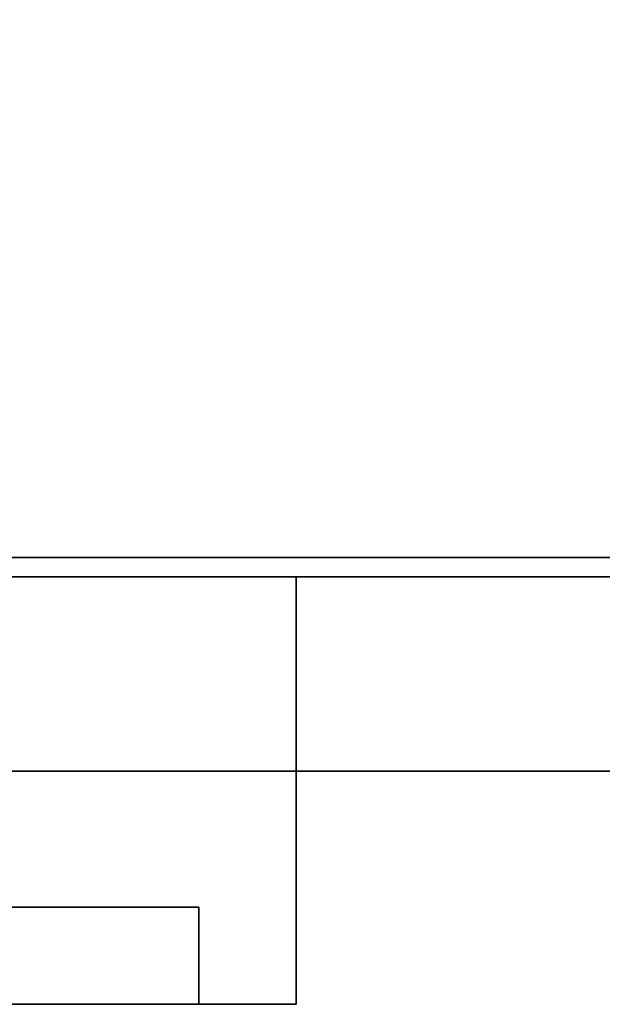
# Model space of a CAD drawing. Extents: x -153 to 110, y -16 to 28.
# Drawn here: x -39 to -36, y -16 to -11 of the extents above; entities that cross this region are included whole.
import ezdxf

# ---------------------------------------------------------------- set-up
doc = ezdxf.new("R2010")
doc.units = 0
for name, color, linetype in [('3D', 254, 'CONTINUOUS'), ('3D-BLACK', 250, 'CONTINUOUS'), ('3D-CART-BODY', 9, 'CONTINUOUS'), ('3D-CART-SKIRT', 253, 'CONTINUOUS'), ('3D-CART-TRIM', 5, 'CONTINUOUS'), ('3D-FLAT', 7, 'CONTINUOUS'), ('3D-GRAY', 251, 'CONTINUOUS'), ('3D-NON', 7, 'CONTINUOUS')]:
    doc.layers.add(name, color=color, linetype=linetype)

msp = doc.modelspace()

# ---------------------------------------------------------------- linework, layer by layer
at = {"layer": '3D', "invisible_edges": 15}
for points in [[(-54, -15.2625, 24.05), (-37.25, -15.2625, 24.05), (-37.75, -15.4625, 23.55), (-53.5, -15.4625, 23.55)], [(-37.25, -15.2625, 15.8), (-54, -15.2625, 15.8), (-53.5, -15.4625, 16.3), (-37.75, -15.4625, 16.3)], [(-37.25, -15.2625, 24.05), (-37.25, -15.2625, 15.8), (-37.75, -15.4625, 16.3), (-37.75, -15.4625, 23.55)]]:
    msp.add_3dface(points, dxfattribs=at)
at = {"layer": '3D-BLACK'}
msp.add_3dface([(-62.9, -13.6625, 5), (-62.9, 14.1375, 5), (8.9, 14.1375, 5), (8.9, -13.6625, 5)], dxfattribs=at)
at = {"layer": '3D-CART-BODY'}
msp.add_3dface([(-61.5, -13.7625, 5.25), (-61.5, -13.7625, 33), (7.5, -13.7625, 33), (7.5, -13.7625, 5.25)], dxfattribs=at)
at = {"layer": '3D-CART-SKIRT'}
msp.add_3dface([(8.9, -13.6625), (8.9, -13.6625, 5), (-62.9, -13.6625, 5), (-62.9, -13.6625)], dxfattribs=at)
at = {"layer": '3D-CART-TRIM'}
for points in [[(7.5, -13.7625, 5), (7.5, -13.7625, 5.25), (-61.5, -13.7625, 5.25), (-61.5, -13.7625, 5)], [(-61.5, -13.7625, 5), (-61.5, -13.7625, 5.25), (7.5, -13.7625, 5.25), (7.5, -13.7625, 5)]]:
    msp.add_3dface(points, dxfattribs=at)
at = {"layer": '3D-FLAT', "invisible_edges": 7}
msp.add_3dface([(-63.9, -14.7625, 34), (-58, -9.7625, 34), (4, -9.7625, 34), (9.9, -14.7625, 34)], dxfattribs=at)
at = {"layer": '3D-FLAT'}
for points in [[(-54, -15.9625, 24.05), (-37.25, -15.9625, 24.05), (-37.25, -13.7625, 24.05), (-54, -13.7625, 24.05)], [(-37.25, -15.9625, 15.8), (-54, -15.9625, 15.8), (-54, -13.7625, 15.8), (-37.25, -13.7625, 15.8)], [(-53.5, -15.9625, 23.55), (-53.5, -15.4625, 23.55), (-37.75, -15.4625, 23.55), (-37.75, -15.9625, 23.55)], [(-37.75, -15.9625, 16.3), (-37.75, -15.4625, 16.3), (-53.5, -15.4625, 16.3), (-53.5, -15.9625, 16.3)], [(-53.5, -15.9625, 23.55), (-37.75, -15.9625, 23.55), (-37.75, -15.4625, 23.55), (-53.5, -15.4625, 23.55)], [(-37.75, -15.9625, 16.3), (-53.5, -15.9625, 16.3), (-53.5, -15.4625, 16.3), (-37.75, -15.4625, 16.3)]]:
    msp.add_3dface(points, dxfattribs=at)
at = {"layer": '3D-GRAY'}
for points in [[(-37.75, -15.4625, 16.3), (-53.5, -15.4625, 16.3), (-53.5, -15.4625, 23.55), (-37.75, -15.4625, 23.55)], [(-37.75, -15.4625, 16.3), (-53.5, -15.4625, 16.3), (-53.5, -15.4625, 23.55), (-37.75, -15.4625, 23.55)], [(-37.75, -15.4625, 23.55), (-53.5, -15.4625, 23.55), (-53.5, -15.4625, 23.55), (-37.75, -15.4625, 23.55)], [(-37.75, -15.4625, 16.3), (-53.5, -15.4625, 16.3), (-53.5, -15.4625, 16.3), (-37.75, -15.4625, 16.3)], [(-37.75, -15.4625, 16.3), (-37.75, -15.4625, 16.3), (-37.75, -15.4625, 23.55)]]:
    msp.add_3dface(points, dxfattribs=at)
at = {"layer": '3D-NON'}
for points in [[(-37.25, -15.9625, 24.05), (-37.25, -15.9625, 15.8), (-37.25, -13.7625, 15.8), (-37.25, -13.7625, 24.05)], [(-63.9, -14.7625, 34), (-63.9, -14.7625, 33), (9.9, -14.7625, 33), (9.9, -14.7625, 34)], [(-63.9, -14.7625, 34), (-63.9, -14.7625, 33), (9.9, -14.7625, 33), (9.9, -14.7625, 34)], [(-37.75, -15.9625, 23.55), (-37.75, -15.4625, 23.55), (-37.75, -15.4625, 16.3), (-37.75, -15.9625, 16.3)], [(-37.75, -15.9625, 23.55), (-37.75, -15.9625, 16.3), (-37.75, -15.4625, 16.3), (-37.75, -15.4625, 23.55)]]:
    msp.add_3dface(points, dxfattribs=at)
at = {"layer": '3D-NON', "invisible_edges": 15}
for points in [[(-54, -15.9625, 24.05), (-37.25, -15.9625, 24.05), (-37.75, -15.9625, 23.55), (-53.5, -15.9625, 23.55)], [(-37.25, -15.9625, 15.8), (-54, -15.9625, 15.8), (-53.5, -15.9625, 16.3), (-37.75, -15.9625, 16.3)], [(-37.25, -15.9625, 24.05), (-37.25, -15.9625, 15.8), (-37.75, -15.9625, 16.3), (-37.75, -15.9625, 23.55)]]:
    msp.add_3dface(points, dxfattribs=at)

doc.saveas('drawing.dxf')
